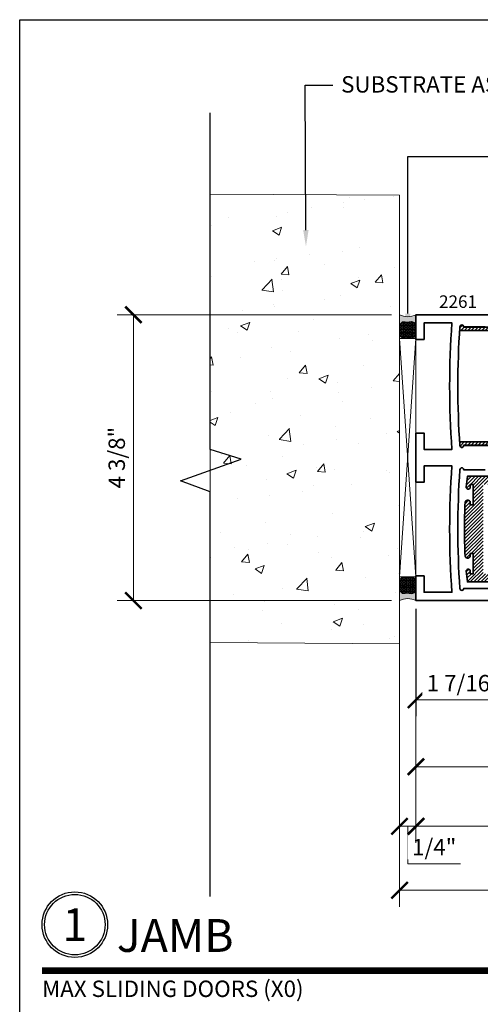
# Model space of a CAD drawing. Units: inches. Extents: x 11132 to 24807, y -8811 to -2994.
# Drawn here: x 11324 to 11331, y -3238 to -3223 of the extents above; entities that cross this region are included whole.
import ezdxf
from ezdxf import colors
from ezdxf.entities.mleader import LeaderData, LeaderLine
from ezdxf.enums import TextEntityAlignment as Align
from ezdxf.math import Vec2, Vec3

# ---------------------------------------------------------------- set-up
doc = ezdxf.new("R2010")
doc.units = ezdxf.units.IN
doc.header["$LTSCALE"] = 0.5
doc.header["$MEASUREMENT"] = 0
doc.header["$PDSIZE"] = 1
doc.layers.get('Defpoints').update_dxf_attribs({"color": 251, "lineweight": 0})
for name, color, linetype, lineweight in [('Border', 7, 'Continuous', 25), ('By Others', 8, 'Continuous', 5), ('Dimensions', 7, 'Continuous', 13), ('PRL - Frame', 134, 'Continuous', 35), ('PRL - Setting', 6, 'Continuous', 20), ('Symbols', 6, 'Continuous', 30), ('Text', 252, 'Continuous', 30)]:
    doc.layers.add(name, color=color, linetype=linetype, lineweight=lineweight)
doc.styles.get("Standard").update_dxf_attribs({"font": 'arial.ttf'})
doc.dimstyles.new('PRL$0', dxfattribs={"dimtxt": 0.125, "dimasz": 0.125, "dimexe": 0.125, "dimexo": 0.0625, "dimgap": 0.0625, "dimtad": 1, "dimdec": 4, "dimzin": 3, "dimdsep": 46, "dimlunit": 4, "dimtxsty": 'Standard', "dimblk": 'ARCHTICK', "dimcen": 0, "dimclrd": 256, "dimclre": 256, "dimclrt": 256, "dimazin": 0, "dimtfac": 1, "dimtdec": 4, "dimtofl": 0, "dimtmove": 0, "dimatfit": 3, "dimfxl": 0.125, "dimtfill": 1, "dimfrac": 2, "dimtolj": 1, "dimtzin": 0, "dimlwd": -1, "dimlwe": -1, "dimarcsym": 0})
pattern_1 = [(45, (1169.989590942258, 1784.783013241464), (-0.02651650429449553, 0.02651650429449553), [])]

# ---------------------------------------------------------------- blocks, each defined once
blk = doc.blocks.new('Dynblock-Sealant3')
at = {"layer": 'PRL - Setting', "lineweight": -3}
h = blk.add_hatch(dxfattribs=at)
h.set_pattern_fill('HONEY', color=256, scale=0.1666666666666666)
h.set_pattern_definition([(0, (0, 0), (0.03124999999999999, 0.0180421959121758), [0.02083333333333333, -0.04166666666666666]), (120, (0, 0), (-0.03124999999999998, 0.0180421959121758), [0.02083333333333332, -0.04166666666666664]), (59.99999999999999, (0, 0), (6.938893903907228e-18, 0.03608439182435161), [-0.04166666666666665, 0.02083333333333333])])
h.paths.add_polyline_path([(-0.1583744156338251, 0.2877946912706195, 0.197622861483537), (-0.16362861724856, 0.3109811814396535, 0.1781934081232639), (-0.2561978488301974, 0.375), (-0.4310222997784909, 0.375, 0.09541692369056783), (-0.4671145600077522, 0.3680490913411654, 0.3205653304227348), (-0.5389970698695228, 0.2585547271251669, 0.1070890218518376), (-0.5323692901004599, 0.2329292479413344, -0.2200532177392305), (-0.5286103470211716, 0.1199428811040467, 0.1971983640054528), (-0.5291107394211454, 0.07249129028127838, 0.2294187004762123), (-0.449864203179459, 0), (-0.2402519359384314, 0, 0.3435090603726153), (-0.1562500000000002, 0.113382104053017, -0.0900193469034897)])
at = {"layer": 'PRL - Setting'}
h = blk.add_hatch(color=256, dxfattribs=at)
edge = h.paths.add_edge_path()
edge.add_line((0, 0.375), (-0.2561978488290507, 0.375))
edge.add_arc((-0.2968777799687814, 0.2172425456155906), 0.1629179892196556, 35.125767951114085, 75.54049043261023, ccw=False)
edge.add_arc((-0.189187712072453, 0.2930007706581819), 0.0312499999999845, -9.589877105315225, 35.125767951116984, ccw=False)
edge.add_arc((0.3231379503013159, 0.2064404742977786), 0.4883366330377227, 170.4101228946807, 190.9855794753516)
edge.add_arc((-0.2710315728108981, 0.1106123631234368), 0.1148149856163851, -74.4499340415818, 1.3823096407652997, ccw=False)
edge.add_line((-0.2402519359347934, 0), (3.810285420513537e-13, 0))
edge.add_arc((0.3731777901703026, 0.1875), 0.4176337068263481, 153.3231490947053, 206.6768509051579, ccw=False)
blk.add_lwpolyline([(-0.5323692901001777, 0.2329292479407741, -0.1073450320601699), (-0.5389995510668086, 0.2586179536283453, -0.3204104769671941), (-0.467114560007758, 0.3680490913411631, -0.09541692369342575), (-0.4310222997773963, 0.375), (-0.2561978488301975, 0.375, -0.1781934081275193), (-0.1636286172470136, 0.3109811814374552, -0.1976228614784485), (-0.1583744156341709, 0.2877946912685729, 0.09001934690241879), (-0.15625, 0.1133821040530165, -0.3435090603726143), (-0.2402519359384314, 0), (-0.4498642031794589, 0, -0.2294187004830065), (-0.5291107394223218, 0.0724912902842334, -0.1971983639969396), (-0.5286103470207308, 0.1199428811050893, 0.2200532177358061)], format="xyb", close=True, dxfattribs=at)
blk.add_arc((0.3731777901703026, 0.1875), 0.4176337068251677, 153.3231490946955, 206.6768509053045, dxfattribs=at)
blk = doc.blocks.new('*U20')
at = {"const_width": 0.05}
blk.add_lwpolyline([(0, 0), (5.553633673713653, -1.110223024625157e-16)], dxfattribs=at)
at = {"ltscale": 0.25}
for radius in [0.2500000000000001, 0.2305829873135154]:
    blk.add_circle((0.2500000000000001, 0.3500000000000003), radius, dxfattribs=at)
at = {"ltscale": 0.25, "flags": 8}
for tag, p in [('VIEWNAME2', (0.5699000000000002, 0.4391999999999998)), ('VIEWNAME1', (0.5699000000000002, 0.06419999999999981))]:
    blk.add_attdef(tag, text='', height=0.25, dxfattribs=at).set_placement(p, align=Align.BOTTOM_LEFT)
at = {"flags": 8}
blk.add_attdef('#', text='', height=0.25, dxfattribs=at).set_placement((0.2500000000000001, 0.3500000000000003), align=Align.MIDDLE_CENTER)
at = {"ltscale": 0.25, "flags": 8}
blk.add_attdef('ARCH_REF:', text='', height=0.1249999998063334, dxfattribs=at).set_placement((0, -0.07640000000000013), align=Align.TOP_LEFT)
blk.add_attdef('SCALE', text='', height=0.1249999998063334, dxfattribs=at).set_placement((5.553633673713653, -0.07640000000000025), align=Align.TOP_RIGHT)
blk = doc.blocks.new('_ArchTick')
at = {"color": 0, "linetype": 'ByBlock', "const_width": 0.15}
blk.add_lwpolyline([(-0.5, -0.5), (0.5, 0.5)], dxfattribs=at)
blk = doc.blocks.new('*D43')
at = {"layer": 'Defpoints', "color": 0, "transparency": 16777216}
for p in [(11329.84653709911, -3231.961438888131), (11331.3009505773, -3231.961438888129), (11331.3009505773, -3233.47558358989)]:
    blk.add_point(p, dxfattribs=at)
at = {"layer": 'Dimensions', "transparency": 16777216}
for p, q in [((11329.84653709911, -3232.086438888131), (11329.84653709911, -3233.72558358989)), ((11331.3009505773, -3232.086438888129), (11331.3009505773, -3233.72558358989)), ((11329.84653709911, -3233.47558358989), (11331.3009505773, -3233.47558358989))]:
    blk.add_line(p, q, dxfattribs=at)
at = {"layer": 'Dimensions', "transparency": 16777216, "xscale": 0.25, "yscale": 0.25, "zscale": 0.25, "rotation": 180}
blk.add_blockref('_ArchTick', (11329.84653709911, -3233.47558358989), dxfattribs=at)
at = {"layer": 'Dimensions', "transparency": 16777216, "xscale": 0.25, "yscale": 0.25, "zscale": 0.25}
blk.add_blockref('_ArchTick', (11331.3009505773, -3233.47558358989), dxfattribs=at)
at = {"layer": 'Dimensions', "transparency": 16777216, "insert": (11330.57374383821, -3233.22132028839), "char_height": 0.25, "attachment_point": 5, "bg_fill": 3, "box_fill_scale": 1.25, "bg_fill_color": 256, "bg_fill_true_color": 13158600, "bg_fill_transparency": 0}
blk.add_mtext('\\A1;1 7/16"', dxfattribs=at)
blk = doc.blocks.new('*D45')
at = {"layer": 'Defpoints', "color": 0, "transparency": 16777216}
for p in [(11333.54247075222, -3231.657065739123), (11329.84588031904, -3231.961438888132), (11333.54247075222, -3234.494745048596)]:
    blk.add_point(p, dxfattribs=at)
at = {"layer": 'Dimensions', "transparency": 16777216}
for p, q in [((11333.54247075222, -3231.782065739123), (11333.54247075222, -3234.744745048596)), ((11329.84588031904, -3232.086438888132), (11329.84588031904, -3234.744745048596)), ((11329.84588031904, -3234.494745048596), (11333.54247075222, -3234.494745048596))]:
    blk.add_line(p, q, dxfattribs=at)
at = {"layer": 'Dimensions', "transparency": 16777216, "xscale": 0.25, "yscale": 0.25, "zscale": 0.25, "rotation": 180}
blk.add_blockref('_ArchTick', (11329.84588031904, -3234.494745048596), dxfattribs=at)
at = {"layer": 'Dimensions', "transparency": 16777216, "xscale": 0.25, "yscale": 0.25, "zscale": 0.25}
blk.add_blockref('_ArchTick', (11333.54247075222, -3234.494745048596), dxfattribs=at)
at = {"layer": 'Dimensions', "transparency": 16777216, "insert": (11331.69417553563, -3234.240396481066), "char_height": 0.25, "attachment_point": 5, "bg_fill": 3, "box_fill_scale": 1.25, "bg_fill_color": 256, "bg_fill_true_color": 13158600, "bg_fill_transparency": 0}
blk.add_mtext('\\A1;3 11/16"', dxfattribs=at)
blk = doc.blocks.new('*D47')
at = {"layer": 'Defpoints', "color": 0, "transparency": 16777216}
for p in [(11329.59522353898, -3231.96143888813), (11329.84588031904, -3231.96143888813), (11329.84588031904, -3235.403041081601)]:
    blk.add_point(p, dxfattribs=at)
at = {"layer": 'Dimensions', "transparency": 16777216}
for p, q in [((11329.59522353898, -3232.08643888813), (11329.59522353898, -3235.653041081601)), ((11329.84588031904, -3232.08643888813), (11329.84588031904, -3235.653041081601)), ((11329.59522353898, -3235.403041081601), (11329.84588031904, -3235.403041081601)), ((11329.72055192901, -3235.403041081601), (11329.72174780191, -3235.974067684602)), ((11329.72174780191, -3235.974067684602), (11330.5268296573, -3235.974067684602))]:
    blk.add_line(p, q, dxfattribs=at)
at = {"layer": 'Dimensions', "transparency": 16777216, "insert": (11330.12428872961, -3235.719804383101), "char_height": 0.25, "attachment_point": 5, "bg_fill": 3, "box_fill_scale": 1.25, "bg_fill_color": 256, "bg_fill_true_color": 13158600, "bg_fill_transparency": 0}
blk.add_mtext('\\A1;1/4"', dxfattribs=at)
at = {"layer": 'Dimensions', "transparency": 16777216, "xscale": 0.25, "yscale": 0.25, "zscale": 0.25, "rotation": 180}
blk.add_blockref('_ArchTick', (11329.59522353898, -3235.403041081601), dxfattribs=at)
at = {"layer": 'Dimensions', "transparency": 16777216, "xscale": 0.25, "yscale": 0.25, "zscale": 0.25}
blk.add_blockref('_ArchTick', (11329.84588031904, -3235.403041081601), dxfattribs=at)
blk = doc.blocks.new('_Open')
at = {"color": 0, "linetype": 'ByBlock', "lineweight": -2}
for p, q in [((-1, 0.1666666666666667), (0, 0)), ((-1, -0.1666666666666667), (0, 0)), ((0, 0), (-1, 0))]:
    blk.add_line(p, q, dxfattribs=at)
blk = doc.blocks.new('*D48')
at = {"layer": 'Defpoints', "color": 0, "transparency": 16777216}
for p in [(11329.84588031904, -3231.96143888813), (11342.20653840402, -3235.403041081601), (11342.20653840402, -3236.475743372596)]:
    blk.add_point(p, dxfattribs=at)
at = {"layer": 'Dimensions', "transparency": 16777216}
for p, q in [((11329.84588031904, -3232.08643888813), (11329.84588031904, -3235.653041081601)), ((11329.84588031904, -3235.403041081601), (11341.95653840402, -3235.403041081601))]:
    blk.add_line(p, q, dxfattribs=at)
at = {"layer": 'Dimensions', "transparency": 16777216, "xscale": 0.25, "yscale": 0.25, "zscale": 0.25, "rotation": 180}
blk.add_blockref('_ArchTick', (11329.84588031904, -3235.403041081601), dxfattribs=at)
at = {"layer": 'Dimensions', "transparency": 16777216, "xscale": 0.25, "yscale": 0.25, "zscale": 0.25}
blk.add_blockref('_Open', (11342.20653840402, -3235.403041081601), dxfattribs=at)
at = {"layer": 'Dimensions', "transparency": 16777216, "insert": (11335.90120936153, -3235.148692514071), "char_height": 0.25, "attachment_point": 5, "bg_fill": 3, "box_fill_scale": 1.25, "bg_fill_color": 256, "bg_fill_true_color": 13158600, "bg_fill_transparency": 0}
blk.add_mtext('\\A1;NET FRAME DIMENSION', dxfattribs=at)
blk = doc.blocks.new('*D49')
at = {"layer": 'Defpoints', "color": 0, "transparency": 16777216}
for p in [(11329.59588031904, -3231.961438888132), (11342.20653840402, -3236.378725902781), (11342.20653840402, -3236.475743372596)]:
    blk.add_point(p, dxfattribs=at)
at = {"layer": 'Dimensions', "transparency": 16777216}
for p, q in [((11329.59588031904, -3232.086438888132), (11329.59588031904, -3236.628725902781)), ((11329.59588031904, -3236.378725902781), (11341.95653840402, -3236.378725902781))]:
    blk.add_line(p, q, dxfattribs=at)
at = {"layer": 'Dimensions', "transparency": 16777216, "xscale": 0.25, "yscale": 0.25, "zscale": 0.25, "rotation": 180}
blk.add_blockref('_ArchTick', (11329.59588031904, -3236.378725902781), dxfattribs=at)
at = {"layer": 'Dimensions', "transparency": 16777216, "xscale": 0.25, "yscale": 0.25, "zscale": 0.25}
blk.add_blockref('_Open', (11342.20653840402, -3236.378725902781), dxfattribs=at)
at = {"layer": 'Dimensions', "transparency": 16777216, "insert": (11335.77620936153, -3236.124377335251), "char_height": 0.25, "attachment_point": 5, "bg_fill": 3, "box_fill_scale": 1.25, "bg_fill_color": 256, "bg_fill_true_color": 13158600, "bg_fill_transparency": 0}
blk.add_mtext('\\A1;ROUGH OPENING', dxfattribs=at)
blk = doc.blocks.new('*D50')
at = {"layer": 'Defpoints', "color": 0, "transparency": 16777216}
for p in [(11329.59588031905, -3227.604477117742), (11325.53539946913, -3231.961438888134), (11329.59588031905, -3231.961438888134)]:
    blk.add_point(p, dxfattribs=at)
at = {"layer": 'Dimensions', "transparency": 16777216}
for p, q in [((11329.47088031905, -3227.604477117742), (11325.28539946913, -3227.604477117742)), ((11325.53539946913, -3227.604477117742), (11325.53539946913, -3231.961438888134)), ((11329.47088031905, -3231.961438888134), (11325.28539946913, -3231.961438888134))]:
    blk.add_line(p, q, dxfattribs=at)
at = {"layer": 'Dimensions', "transparency": 16777216, "xscale": 0.25, "yscale": 0.25, "zscale": 0.25}
for p, rotation in [((11325.53539946913, -3227.604477117742), 90), ((11325.53539946913, -3231.961438888134), 270)]:
    blk.add_blockref('_ArchTick', p, dxfattribs=dict(at, rotation=rotation))
at = {"layer": 'Dimensions', "transparency": 16777216, "insert": (11325.2810509016, -3229.782958002941), "char_height": 0.25, "attachment_point": 5, "rotation": 90, "bg_fill": 3, "box_fill_scale": 1.25, "bg_fill_color": 256, "bg_fill_true_color": 13158600, "bg_fill_transparency": 0}
blk.add_mtext('\\A1;4 3/8"', dxfattribs=at)

msp = doc.modelspace()

# ---------------------------------------------------------------- hatches: boundary and pattern name
at = {"layer": 'By Others'}
h = msp.add_hatch(dxfattribs=at)
h.set_pattern_fill('AR-CONC', color=256, scale=0.2)
h.set_pattern_definition([(49.99999999999999, (-1052.535040774977, 1178.990597382073), (1.434520365201507, -0.1255042699651902), [0.15, -1.65]), (355, (-1052.535040774977, 1178.990597382073), (-0.277502667226, 1.504384267400024), [0.12, -1.32]), (100.45144446, (-1052.415497412978, 1178.980138694074), (1.157017693454224, 1.378879981937259), [0.1274803839999992, -1.402284223999994]), (46.18420000000001, (-1052.535040774977, 1179.390597382073), (2.134482661343145, -0.3310385615861531), [0.225, -2.475]), (96.63563549, (-1052.357167284978, 1179.363010768073), (1.869323891348457, 1.948237201549101), [0.191220684, -2.10342752]), (351.1841639899999, (-1052.535040774977, 1179.390597382073), (1.869323890109546, 1.94823720053998), [0.18, -1.980000002]), (21, (-1052.335040774977, 1179.290597382073), (1.193814104236923, -0.8052377813306777), [0.15, -1.65]), (326.0000000000001, (-1052.335040774977, 1179.290597382073), (0.4866306638431634, 1.450300090093706), [0.12, -1.32]), (71.45144474, (-1052.235556266978, 1179.223494234073), (1.680444753459942, 0.6450623056127077), [0.12748038, -1.402284224]), (37.50000000000001, (-1052.535040774977, 1178.990597382073), (0.02431971063458134, 0.6657877076626231), [0, -1.304, 0, -1.34, 0, -1.325]), (7.499999999999999, (-1052.535040774977, 1178.990597382073), (0.5261390748842972, 0.7888234237647205), [0, -0.764, 0, -1.274, 0, -0.505]), (327.5, (-1052.981040774977, 1178.990597382073), (1.067644872344818, -0.04510974346875951), [0, -0.5, 0, -1.56, 0, -2.07]), (317.5, (-1053.181040774978, 1178.990597382073), (1.166372338684772, 0.2002099646646355), [0, -0.65, 0, -1.036, 0, -1.47])])
h.paths.add_polyline_path([(11329.59588031904, -3225.783565830257), (11326.70756340294, -3225.765493397385), (11326.70756340294, -3232.603483906566), (11329.59588031904, -3232.621556339438)])
at = {"layer": 'PRL - Frame'}
h = msp.add_hatch(dxfattribs=at)
h.set_pattern_fill('ANSI31', color=256, scale=0.3)
h.set_pattern_definition(pattern_1)
edge = h.paths.add_edge_path()
edge.add_line((11331.3009505773, -3227.793679242035), (11330.57544233792, -3227.793679242035))
edge.add_arc((11330.54544233792, -3227.793679242035), 0.03000000000065484, 0, 180)
edge.add_line((11330.51544233792, -3227.793679242035), (11330.51544233792, -3227.843679242034))
edge.add_line((11330.51544233792, -3227.843679242034), (11331.24654328232, -3227.843679242034))
edge.add_arc((11345.03094875331, -3228.693815020303), 13.81059611422645, 176.4708252957609, 179.9999999998529)
edge.add_arc((11345.0309487533, -3228.693815020233), 13.81059611421188, 180.0000000001434, 183.5291747042391)
edge.add_line((11331.24654328232, -3229.543950798501), (11330.51544233792, -3229.543950798501))
edge.add_line((11330.51544233792, -3229.543950798501), (11330.51544233792, -3229.5939507985))
edge.add_arc((11330.54544233792, -3229.5939507985), 0.03000000000065484, 180, 360)
edge.add_line((11330.57544233792, -3229.5939507985), (11331.3009505773, -3229.5939507985))
edge.add_arc((11344.51101457743, -3228.693815020255), 13.24069617908387, 180.0000000000551, 183.8981175262652, ccw=False)
edge.add_arc((11344.51101457743, -3228.693815020281), 13.24069617908572, 176.1018824737315, 179.999999999941, ccw=False)
h = msp.add_hatch(dxfattribs=at)
h.set_pattern_fill('ANSI31', color=256, scale=0.3)
h.set_pattern_definition(pattern_1)
edge = h.paths.add_edge_path()
edge.add_line((11332.70347082422, -3230.192062755983), (11332.89247205222, -3230.192062755983))
edge.add_line((11332.89247205222, -3230.192062755983), (11332.90747202222, -3230.207062725984))
edge.add_line((11332.90747202222, -3230.207062725984), (11332.92247199222, -3230.192062755983))
edge.add_line((11332.92247199222, -3230.192062755983), (11332.93747196222, -3230.207062725984))
edge.add_line((11332.93747196222, -3230.207062725984), (11332.95247193222, -3230.192062755983))
edge.add_line((11332.95247193222, -3230.192062755983), (11332.96747190222, -3230.207062725984))
edge.add_line((11332.96747190222, -3230.207062725984), (11332.98247187222, -3230.192062755983))
edge.add_line((11332.98247187222, -3230.192062755983), (11332.99747184222, -3230.207062725984))
edge.add_line((11332.99747184222, -3230.207062725984), (11333.01247181222, -3230.192062755983))
edge.add_line((11333.01247181222, -3230.192062755983), (11333.02747178222, -3230.207062725984))
edge.add_line((11333.02747178222, -3230.207062725984), (11333.04247175222, -3230.192062755983))
edge.add_line((11333.04247175222, -3230.192062755983), (11333.05747172222, -3230.207062725984))
edge.add_line((11333.05747172222, -3230.207062725984), (11333.07247169222, -3230.192062755983))
edge.add_line((11333.07247169222, -3230.192062755983), (11333.08747166222, -3230.207062725984))
edge.add_line((11333.08747166222, -3230.207062725984), (11333.10247163222, -3230.192062755983))
edge.add_line((11333.10247163222, -3230.192062755983), (11333.11747160222, -3230.207062725984))
edge.add_line((11333.11747160222, -3230.207062725984), (11333.13247157222, -3230.192062755983))
edge.add_line((11333.13247157222, -3230.192062755983), (11333.14747154222, -3230.207062725984))
edge.add_line((11333.14747154222, -3230.207062725984), (11333.16247151222, -3230.192062755983))
edge.add_line((11333.16247151222, -3230.192062755983), (11333.17747148222, -3230.207062725984))
edge.add_line((11333.17747148222, -3230.207062725984), (11333.19247145222, -3230.192062755983))
edge.add_line((11333.19247145222, -3230.192062755983), (11333.20747142222, -3230.207062725984))
edge.add_line((11333.20747142222, -3230.207062725984), (11333.22247139222, -3230.192062755983))
edge.add_line((11333.22247139222, -3230.192062755983), (11333.23747136222, -3230.207062725984))
edge.add_line((11333.23747136222, -3230.207062725984), (11333.25247133222, -3230.192062755983))
edge.add_line((11333.25247133222, -3230.192062755983), (11333.26747130222, -3230.207062725984))
edge.add_line((11333.26747130222, -3230.207062725984), (11333.28247127222, -3230.192062755983))
edge.add_line((11333.28247127222, -3230.192062755983), (11333.29747124222, -3230.207062725984))
edge.add_line((11333.29747124222, -3230.207062725984), (11333.31247121222, -3230.192062755983))
edge.add_line((11333.31247121222, -3230.192062755983), (11333.32747118222, -3230.207062725984))
edge.add_line((11333.32747118222, -3230.207062725984), (11333.34247115222, -3230.192062755983))
edge.add_line((11333.34247115222, -3230.192062755983), (11333.35747112222, -3230.207062725984))
edge.add_line((11333.35747112222, -3230.207062725984), (11333.37247109222, -3230.192062755983))
edge.add_line((11333.37247109222, -3230.192062755983), (11333.38747106222, -3230.207062725984))
edge.add_line((11333.38747106222, -3230.207062725984), (11333.40247103222, -3230.192062755983))
edge.add_line((11333.40247103222, -3230.192062755983), (11333.41747100222, -3230.207062725984))
edge.add_line((11333.41747100222, -3230.207062725984), (11333.43247097222, -3230.192062755983))
edge.add_line((11333.43247097222, -3230.192062755983), (11333.50647082422, -3230.192062755983))
edge.add_line((11333.50647082422, -3230.192062755983), (11333.50647082422, -3230.107059732843))
edge.add_line((11333.50647082422, -3230.107059732843), (11333.52247079222, -3230.107059732843))
edge.add_arc((11333.52247079222, -3230.087059772844), 0.01999995999995008, 270, 449.0170446059138)
edge.add_line((11333.52281389086, -3230.067062755983), (11331.63120056596, -3230.067062755983))
edge.add_line((11331.63120056596, -3230.067062755983), (11331.20836448487, -3230.067062755983))
edge.add_line((11331.20836448487, -3230.067062755983), (11330.63122382919, -3230.067062755983))
edge.add_arc((11335.84460491085, -3230.747062755962), 5.257541469412838, 172.5686593310876, 174.3561973050853)
edge.add_arc((11330.64352607419, -3230.231217291044), 0.03100000000007432, 177.7801740203215, 340.7793045796191)
edge.add_line((11330.67279805733, -3230.241422730893), (11330.67279805733, -3230.190217291043))
edge.add_line((11330.67279805733, -3230.190217291043), (11330.71979805733, -3230.190217291043))
edge.add_line((11330.71979805733, -3230.190217291043), (11330.71979805733, -3230.346217291044))
edge.add_line((11330.71979805733, -3230.346217291044), (11330.71979805733, -3230.502217291043))
edge.add_line((11330.71979805733, -3230.502217291043), (11330.67279805733, -3230.502217291043))
edge.add_line((11330.67279805733, -3230.502217291043), (11330.67279805733, -3230.451011851195))
edge.add_arc((11330.63618156362, -3230.473923232814), 0.04319373820130858, 32.03471162451991, 163.2207665604303)
edge.add_arc((11340.4432534409, -3230.872062756006), 9.8569826166847, 177.612558808249, 180.0145317745336)
edge.add_arc((11340.44325344097, -3230.87206275596), 9.85698261674655, 180.0145317748004, 182.387441191744)
edge.add_arc((11330.63618156362, -3231.270202279152), 0.04319373820117453, 196.7792334395698, 327.9652883754801)
edge.add_line((11330.67279805733, -3231.293113660771), (11330.67279805733, -3231.241908220922))
edge.add_line((11330.67279805733, -3231.241908220922), (11330.71979805733, -3231.241908220922))
edge.add_line((11330.71979805733, -3231.241908220922), (11330.71979805733, -3231.397908220923))
edge.add_line((11330.71979805733, -3231.397908220923), (11330.71979805733, -3231.553908220922))
edge.add_line((11330.71979805733, -3231.553908220922), (11330.67279805733, -3231.553908220922))
edge.add_line((11330.67279805733, -3231.553908220922), (11330.67279805733, -3231.502702781074))
edge.add_arc((11330.64352607419, -3231.512908220922), 0.03099999999914231, 19.22069541879372, 182.2198259779988)
edge.add_arc((11335.84460491091, -3230.997062756003), 5.257541469474336, 185.6438026948434, 187.4313406688399)
edge.add_line((11330.63122382919, -3231.677062755984), (11333.52281389086, -3231.677062755984))
edge.add_arc((11333.52247079222, -3231.657065739123), 0.0199999599999605, 270.9829553940862, 450)
edge.add_line((11333.52247079222, -3231.637065779123), (11333.50647082422, -3231.637065779123))
edge.add_line((11333.50647082422, -3231.637065779123), (11333.50647082422, -3231.552062755984))
edge.add_line((11333.50647082422, -3231.552062755984), (11333.43247097222, -3231.552062755984))
edge.add_line((11333.43247097222, -3231.552062755984), (11333.41747100222, -3231.537062785983))
edge.add_line((11333.41747100222, -3231.537062785983), (11333.40247103222, -3231.552062755984))
edge.add_line((11333.40247103222, -3231.552062755984), (11333.38747106222, -3231.537062785983))
edge.add_line((11333.38747106222, -3231.537062785983), (11333.37247109222, -3231.552062755984))
edge.add_line((11333.37247109222, -3231.552062755984), (11333.35747112222, -3231.537062785983))
edge.add_line((11333.35747112222, -3231.537062785983), (11333.34247115222, -3231.552062755984))
edge.add_line((11333.34247115222, -3231.552062755984), (11333.32747118222, -3231.537062785983))
edge.add_line((11333.32747118222, -3231.537062785983), (11333.31247121222, -3231.552062755984))
edge.add_line((11333.31247121222, -3231.552062755984), (11333.29747124222, -3231.537062785983))
edge.add_line((11333.29747124222, -3231.537062785983), (11333.28247127222, -3231.552062755984))
edge.add_line((11333.28247127222, -3231.552062755984), (11333.26747130222, -3231.537062785983))
edge.add_line((11333.26747130222, -3231.537062785983), (11333.25247133222, -3231.552062755984))
edge.add_line((11333.25247133222, -3231.552062755984), (11333.23747136222, -3231.537062785983))
edge.add_line((11333.23747136222, -3231.537062785983), (11333.22247139222, -3231.552062755984))
edge.add_line((11333.22247139222, -3231.552062755984), (11333.20747142222, -3231.537062785983))
edge.add_line((11333.20747142222, -3231.537062785983), (11333.19247145222, -3231.552062755984))
edge.add_line((11333.19247145222, -3231.552062755984), (11333.17747148222, -3231.537062785983))
edge.add_line((11333.17747148222, -3231.537062785983), (11333.16247151222, -3231.552062755984))
edge.add_line((11333.16247151222, -3231.552062755984), (11333.14747154222, -3231.537062785983))
edge.add_line((11333.14747154222, -3231.537062785983), (11333.13247157222, -3231.552062755984))
edge.add_line((11333.13247157222, -3231.552062755984), (11333.11747160222, -3231.537062785983))
edge.add_line((11333.11747160222, -3231.537062785983), (11333.10247163222, -3231.552062755984))
edge.add_line((11333.10247163222, -3231.552062755984), (11333.08747166222, -3231.537062785983))
edge.add_line((11333.08747166222, -3231.537062785983), (11333.07247169222, -3231.552062755984))
edge.add_line((11333.07247169222, -3231.552062755984), (11333.05747172222, -3231.537062785983))
edge.add_line((11333.05747172222, -3231.537062785983), (11333.04247175222, -3231.552062755984))
edge.add_line((11333.04247175222, -3231.552062755984), (11333.02747178222, -3231.537062785983))
edge.add_line((11333.02747178222, -3231.537062785983), (11333.01247181222, -3231.552062755984))
edge.add_line((11333.01247181222, -3231.552062755984), (11332.99747184222, -3231.537062785983))
edge.add_line((11332.99747184222, -3231.537062785983), (11332.98247187222, -3231.552062755984))
edge.add_line((11332.98247187222, -3231.552062755984), (11332.96747190222, -3231.537062785983))
edge.add_line((11332.96747190222, -3231.537062785983), (11332.95247193222, -3231.552062755984))
edge.add_line((11332.95247193222, -3231.552062755984), (11332.93747196222, -3231.537062785983))
edge.add_line((11332.93747196222, -3231.537062785983), (11332.92247199222, -3231.552062755984))
edge.add_line((11332.92247199222, -3231.552062755984), (11332.90747202222, -3231.537062785983))
edge.add_line((11332.90747202222, -3231.537062785983), (11332.89247205222, -3231.552062755984))
edge.add_line((11332.89247205222, -3231.552062755984), (11332.70347082422, -3231.552062755984))
edge.add_line((11332.70347082422, -3231.552062755984), (11332.70347082422, -3230.869562755983))
edge.add_line((11332.70347082422, -3230.869562755983), (11332.70347082422, -3230.192062755983))
h.paths.add_polyline_path([(11330.86947223208, -3230.192062755983), (11332.61947050719, -3230.192062755983), (11332.61947050719, -3230.874562755982), (11332.61947050719, -3231.552062755984), (11330.86947223208, -3231.552062755984), (11330.86947223208, -3230.869562755983)], flags=16)

# ---------------------------------------------------------------- linework, layer by layer
at = {"layer": 'Border'}
msp.add_lwpolyline([(11323.80069509352, -3223.106450652484), (11387.73882995338, -3223.106450652484), (11387.73882995338, -3268.271450652484), (11323.80069509352, -3268.271450652484)], close=True, dxfattribs=at)
at = {"layer": 'By Others'}
msp.add_lwpolyline([(11329.59588031904, -3225.783565830257), (11326.70756340294, -3225.765493397385), (11326.70756340294, -3232.603483906566), (11329.59588031904, -3232.621556339438)], close=True, dxfattribs=at)
at = {"layer": 'PRL - Frame'}
for points in [[(11331.3009505773, -3227.604806032594), (11329.84588031904, -3227.604806032596), (11329.84588031904, -3227.979806032596), (11329.97088031904, -3227.979806032596), (11329.97088031904, -3227.729815020281), (11330.39428735914, -3227.729815020281, 0.03610949037485004), (11330.39428735914, -3229.65781502028), (11329.97088031904, -3229.65781502028), (11329.97088031904, -3229.408122460363), (11329.84588031904, -3229.408122460363), (11329.84588031904, -3229.658122460363), (11329.84588031904, -3229.783122460363), (11329.84588031904, -3230.158122460363), (11329.97088031904, -3230.158122460363), (11329.97088031904, -3229.908131448048), (11330.39428735914, -3229.908131448048, 0.03610949037485004), (11330.39428735914, -3231.836131448048), (11329.97088031904, -3231.836131448048), (11329.97088031904, -3231.586438888131), (11329.84588031904, -3231.586438888131), (11329.84588031904, -3231.836438888131), (11329.84588031904, -3231.961438888131), (11329.97088031904, -3231.961438888131), (11331.3009505773, -3231.961438888129)], [(11330.9399505773, -3229.598815020281), (11330.57544233792, -3229.598815020281, -1), (11330.51544233792, -3229.598815020281, -0.03421494751589485), (11330.51544233792, -3227.78881502028, -1), (11330.57544233792, -3227.78881502028), (11330.8989505773, -3227.78881502028)], [(11330.9399505773, -3231.777131448047), (11330.57544233792, -3231.777131448049, -1), (11330.51544233792, -3231.777131448049, -0.03421494751589692), (11330.51544233792, -3229.967131448047, -1), (11330.57544233792, -3229.967131448047), (11330.8989505773, -3229.967131448047)], [(11331.20836448487, -3230.067062755983), (11330.63122382919, -3230.067062755983, 0.007799763951539159), (11330.61254933741, -3230.230016550053, 0.8616485162898955), (11330.67279805733, -3230.241422730893), (11330.67279805733, -3230.190217291043), (11330.71979805733, -3230.190217291043), (11330.71979805733, -3230.346217291044), (11330.71979805733, -3230.502217291043), (11330.67279805733, -3230.502217291043), (11330.67279805733, -3230.451011851195, 0.6443699083486313), (11330.59482683369, -3230.461453857035, 0.01048096795661471), (11330.58627114125, -3230.874562755982, 0.01035414053685802), (11330.59482683369, -3231.282671654932, 0.6443699083483949), (11330.67279805733, -3231.293113660771), (11330.67279805733, -3231.241908220922), (11330.71979805733, -3231.241908220922), (11330.71979805733, -3231.397908220923), (11330.71979805733, -3231.553908220922), (11330.67279805733, -3231.553908220922), (11330.67279805733, -3231.502702781074, 0.8616485162892327), (11330.61254933741, -3231.514108961912, 0.007799763951533656), (11330.63122382919, -3231.677062755984), (11333.52281389086, -3231.677062755984, 0.9914586769297196)]]:
    msp.add_lwpolyline(points, format="xyb", dxfattribs=at)
msp.add_lwpolyline([(11331.3009505773, -3227.793679242035), (11330.57544233792, -3227.793679242035, 1), (11330.51544233792, -3227.793679242035), (11330.51544233792, -3227.843679242034), (11331.24654328232, -3227.843679242034, 0.01540014689908488), (11331.22035263909, -3228.693815020268, 0.01540014689910049), (11331.24654328232, -3229.543950798501), (11330.51544233792, -3229.543950798501), (11330.51544233792, -3229.5939507985, 1), (11330.57544233792, -3229.5939507985), (11331.3009505773, -3229.5939507985, -0.01701038675100617), (11331.27031839835, -3228.693815020268, -0.0170103867510033)], format="xyb", close=True, dxfattribs=at)
at = {"layer": 'PRL - Setting'}
for p, q in [((11329.84588031904, -3227.965307375423), (11329.59588031904, -3231.600306279877)), ((11329.59588031904, -3227.965307375423), (11329.84588031904, -3231.600306279877))]:
    msp.add_line(p, q, dxfattribs=at)
msp.add_lwpolyline([(11329.84588031904, -3227.965307375423), (11329.59588031904, -3227.965307375423), (11329.59588031904, -3231.600306279877), (11329.84588031904, -3231.600306279877)], close=True, dxfattribs=at)
at = {"layer": 'Symbols'}
msp.add_lwpolyline([(11326.70756340294, -3236.475743372596), (11326.70756340294, -3230.305317762641), (11326.25591935762, -3230.138516587996), (11327.18007809458, -3229.806344341856), (11326.70756340294, -3229.660637792511), (11326.70756340294, -3224.524587652383)], dxfattribs=at)

# ---------------------------------------------------------------- block references
at = {"layer": 'PRL - Setting', "yscale": 0.6701694936796081, "zscale": 0.6701694936796081}
for p, xscale, rotation in [((11329.84653709911, -3227.60447711774), 0.6701694936796081, 90.00000000000001), ((11329.84653709911, -3231.96143888813), -0.6701694936796081, 90)]:
    msp.add_blockref('Dynblock-Sealant3', p, dxfattribs=dict(at, xscale=xscale, rotation=rotation))
at = {"layer": 'Symbols', "xscale": 2, "yscale": 2, "zscale": 2}
msp.add_blockref('*U20', (11324.14216534923, -3237.602345038808), dxfattribs=at).add_auto_attribs({'SCALE': 'SCALE: 6"=1\'-0"', 'VIEWNAME1': 'JAMB', '#': '1', 'ARCH_REF:': 'MAX SLIDING DOORS (X0)'})

# ---------------------------------------------------------------- texts
at = {"layer": 'Text', "lineweight": -3}
msp.add_text('2261', height=0.1910968739306079, dxfattribs=at).set_placement((11330.1980444431, -3227.500256039704))

# ---------------------------------------------------------------- leaders
at = {"layer": 'Text'}
ml = msp.add_multileader_mtext('Standard', dxfattribs=at)
ml.set_content('{\\f@Arial Unicode MS|b0|i0|c0|p34;SUBSTRATE AS REQUIRED}', color=256)
ml.set_leader_properties()
ml.build(insert=Vec2(0, 0))
ml.multileader.update_dxf_attribs({"dogleg_length": 3.023383020733533, "arrow_head_size": 0.25, "scale": 2})
ctx = ml.context
ctx.base_point, ctx.scale, ctx.char_height, ctx.arrow_head_size, ctx.landing_gap_size, ctx.plane_origin = Vec3(11328.57932936779, -3224.102365913834), 2, 0.25, 0.25, 0.125, Vec3(11329.28790090655, -3232.971490902764)
notes = []
notes.append((ctx, [(0, (1, 1, 0), (11328.15775014549, -3224.102365913834), (1, 0), 0.4215792223040742, [(0, [(11328.16773736997, -3226.564365727959)], 0, [])])]))
ctx.mtext.insert, ctx.mtext.width, ctx.mtext.flow_direction = Vec3(11328.70432936779, -3223.967560320382), 7.846600085882528, 5
ml = msp.add_multileader_mtext('Standard', dxfattribs=at)
ml.set_content('{\\f@Arial Unicode MS|b0|i0|c0|p34;SEALANT & BACKER ROD / SHIM \\P(AS REQUIRED)}', color=256)
ml.set_leader_properties()
ml.build(insert=Vec2(0, 0))
ml.multileader.update_dxf_attribs({"dogleg_length": 3.023383020733533, "arrow_head_size": 0.25, "scale": 2})
ctx = ml.context
ctx.base_point, ctx.scale, ctx.char_height, ctx.arrow_head_size, ctx.landing_gap_size, ctx.plane_origin = Vec3(11332.45075536549, -3225.191679161973), 2, 0.25, 0.25, 0.125, Vec3(11330.84975121934, -3231.305094652038)
notes.append((ctx, [(0, (1, 1, 0), (11329.71960045828, -3225.191679161973), (1, 0), 2.731154907209286, [(0, [(11329.72097400191, -3227.836175996045)], 0, [])])]))
ctx.mtext.insert, ctx.mtext.width, ctx.mtext.flow_direction = Vec3(11332.57575536549, -3225.037859243829), 7.846600085882528, 5
for ctx, leaders in notes:
    for number, flags, end, landing, length, lines in leaders:
        leader = LeaderData()
        leader.index, (leader.has_last_leader_line, leader.has_dogleg_vector, leader.attachment_direction) = number, flags
        leader.last_leader_point, leader.dogleg_vector, leader.dogleg_length = Vec3(end), Vec3(landing), length
        for number, points, colour, breaks in lines:
            line = LeaderLine()
            line.index, line.vertices, line.color, line.breaks = number, Vec3.list(points), colors.encode_raw_color(colour), breaks
            leader.lines.append(line)
        ctx.leaders.append(leader)

# ---------------------------------------------------------------- next in the draw order: dimensions: what is measured, and where the dimension line sits
at = {"layer": 'Dimensions'}
dim = msp.add_linear_dim(base=(11331.3009505773, -3233.47558358989), p1=(11329.84653709911, -3231.961438888131), p2=(11331.3009505773, -3231.961438888129), dimstyle='PRL$0', dxfattribs=at)
dim.commit()
dim.dimension.update_dxf_attribs({"geometry": '*D43', "text_midpoint": (11330.57374383821, -3233.22132028839)})

# ---------------------------------------------------------------- next in the draw order: dimensions: what is measured, and where the dimension line sits
dim = msp.add_linear_dim(base=(11333.54247075222, -3234.494745048596), p1=(11329.84588031904, -3231.961438888132), p2=(11333.54247075222, -3231.657065739123), dimstyle='PRL$0', dxfattribs=at)
dim.commit()
dim.dimension.update_dxf_attribs({"geometry": '*D45', "text_midpoint": (11331.69417553563, -3234.240396481066)})

# ---------------------------------------------------------------- next in the draw order: dimensions: what is measured, and where the dimension line sits
dim = msp.add_linear_dim(base=(11329.84588031904, -3235.403041081601), p1=(11329.59522353898, -3231.96143888813), p2=(11329.84588031904, -3231.96143888813), dimstyle='PRL$0', dxfattribs=at)
dim.commit()
dim.dimension.update_dxf_attribs({"geometry": '*D47', "text_midpoint": (11329.84674780191, -3235.974067684602), "dimtype": 160})

# ---------------------------------------------------------------- next in the draw order: dimensions: what is measured, and where the dimension line sits
dim = msp.add_linear_dim(base=(11342.20653840402, -3235.403041081601), p1=(11329.84588031904, -3231.96143888813), p2=(11342.20653840402, -3236.475743372596), text='NET FRAME DIMENSION', dimstyle='PRL$0', override={"dimblk1": 'ArchTick', "dimblk2": 'Open', "dimsah": 1, "dimse2": 1}, dxfattribs=at)
dim.commit()
dim.dimension.update_dxf_attribs({"geometry": '*D48', "text_midpoint": (11335.90120936153, -3235.148692514071)})

# ---------------------------------------------------------------- next in the draw order: dimensions: what is measured, and where the dimension line sits
dim = msp.add_linear_dim(base=(11342.20653840402, -3236.378725902781), p1=(11329.59588031904, -3231.961438888132), p2=(11342.20653840402, -3236.475743372596), text='ROUGH OPENING', dimstyle='PRL$0', override={"dimblk1": 'ArchTick', "dimblk2": 'Open', "dimsah": 1, "dimse2": 1}, dxfattribs=at)
dim.commit()
dim.dimension.update_dxf_attribs({"geometry": '*D49', "text_midpoint": (11335.77620936153, -3236.124377335251)})

# ---------------------------------------------------------------- next in the draw order: dimensions: what is measured, and where the dimension line sits
dim = msp.add_linear_dim(base=(11325.53539946913, -3231.961438888134), p1=(11329.59588031904, -3227.60447711774), p2=(11329.59588031904, -3231.961438888132), angle=90, dimstyle='PRL$0', dxfattribs=at)
dim.commit()
dim.dimension.update_dxf_attribs({"geometry": '*D50', "text_midpoint": (11325.2810509016, -3229.782958002941)})

doc.saveas('drawing.dxf')
